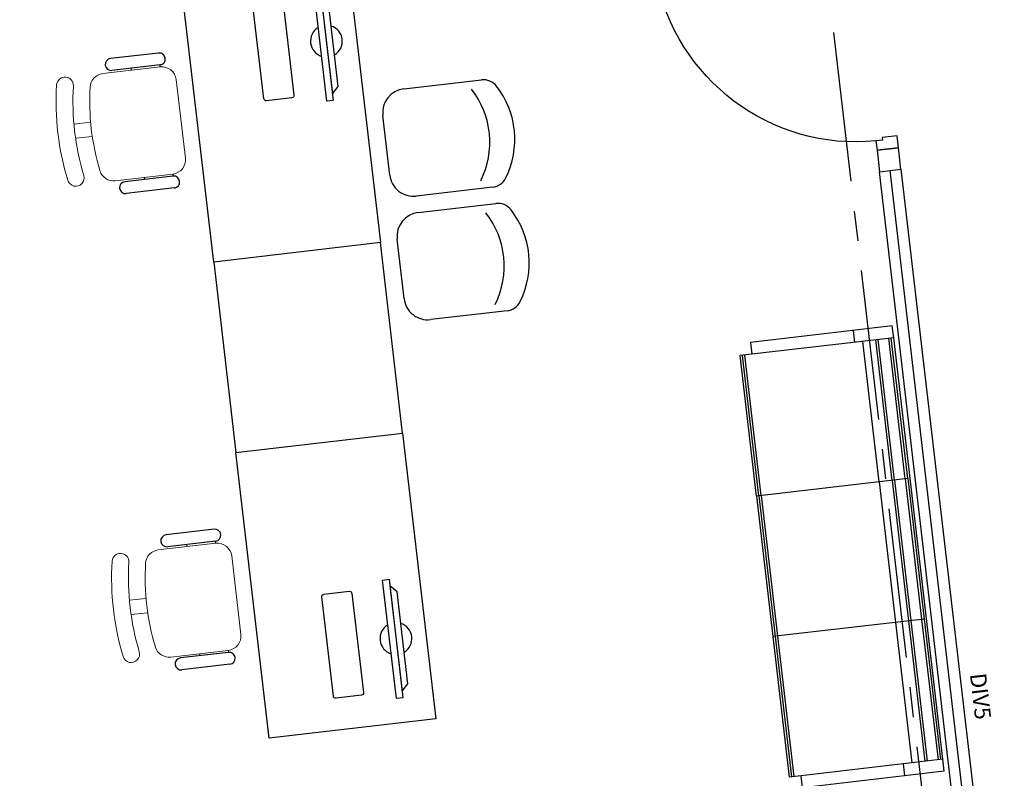
# Model space of a CAD drawing. Units: millimetres. Extents: x 3020 to 3489, y 1195 to 1443.
# Drawn here: x 3139 to 3143, y 1308 to 1311 of the extents above; entities that cross this region are included whole.
import ezdxf

# ---------------------------------------------------------------- set-up
doc = ezdxf.new("R2010")
doc.units = ezdxf.units.MM
doc.linetypes.add('PL-POUSO-ARQ-EIXO$0$CENTER', pattern=[2, 1.25, -0.25, 0.25, -0.25])
for name, color, linetype in [('BASE ELETRICA', 253, 'Continuous'), ('BASE ELÉTRICA 2', 30, 'Continuous'), ('EIXO$0$A-EIXOS-PRI', 252, 'PL-POUSO-ARQ-EIXO$0$CENTER'), ('layout', 7, 'Continuous')]:
    doc.layers.add(name, color=color, linetype=linetype)
doc.styles.add('ARIAL', font='arial.ttf')

# ---------------------------------------------------------------- blocks, each defined once
blk = doc.blocks.new('BASE TÉRREO')
at = {"layer": 'BASE ELETRICA'}
for p, q in [((4450.8095, 4702.6437), (4450.9483, 4701.4517)), ((4450.253, 4701.3708), (4450.1142, 4702.5627)), ((4450.7244, 4702.0415, 0), (4450.6668, 4702.536, 0)), ((4450.694, 4702.5391, 0), (4450.7516, 4702.0447, 0)), ((4450.6972, 4702.5117, 0), (4450.7484, 4702.0722, 0)), ((4450.7724, 4702.1028, 0), (4450.7276, 4702.4874, 0)), ((4450.0233, 4702.2425, 0), (4449.8229, 4702.2192, 0)), ((4450.0291, 4702.1929, 0), (4449.8286, 4702.1695, 0)), ((4449.9103, 4702.1706, 0), (4449.9093, 4702.1789, 0)), ((4450.03, 4702.1845, 0), (4450.0291, 4702.1929, 0)), ((4450.7484, 4702.0722, 0), (4450.7724, 4702.1028, 0)), ((4451.0457, 4702.0929, 0), (4451.3693, 4702.1305, 0)), ((4450.7516, 4702.0447, 0), (4450.7244, 4702.0415, 0)), ((4450.9868, 4701.7337, 0), (4450.9579, 4701.982, 0)), ((4450.0831, 4701.7291, 0), (4449.8826, 4701.7058, 0)), ((4450.0821, 4701.7375, 0), (4450.0831, 4701.7291, 0)), ((4453.4669, 4698.3777), (4453.0741, 4701.7527)), ((4449.9624, 4701.7235, 0), (4449.9633, 4701.7152, 0)), ((4450.0888, 4701.6795, 0), (4449.8884, 4701.6561, 0)), ((4451.4163, 4701.683, 0), (4451.0977, 4701.6459, 0)), ((4451.1057, 4701.5773, 0), (4451.4293, 4701.615, 0)), ((4450.9483, 4701.4517), (4450.253, 4701.3708)), ((4450.9483, 4701.4517), (4450.253, 4701.3708)), ((4451.0408, 4700.6571), (4450.9483, 4701.4517)), ((4451.0469, 4701.2181, 0), (4451.0179, 4701.4665, 0)), ((4450.253, 4701.3708), (4450.3455, 4700.5761)), ((4451.4763, 4701.1674, 0), (4451.1577, 4701.1304, 0)), ((4450.3455, 4700.5761), (4451.0408, 4700.6571)), ((4450.3455, 4700.5761), (4451.0408, 4700.6571)), ((4451.0408, 4700.6571), (4451.1795, 4699.4651)), ((4450.4842, 4699.3842), (4450.3455, 4700.5761)), ((4450.2546, 4700.256, 0), (4450.0541, 4700.2326, 0)), ((4450.2603, 4700.2063, 0), (4450.0599, 4700.183, 0)), ((4450.2613, 4700.198, 0), (4450.2603, 4700.2063, 0)), ((4450.1416, 4700.184, 0), (4450.1406, 4700.1924, 0)), ((4450.9569, 4700.0442, 0), (4450.9841, 4700.0474, 0)), ((4451.0145, 4699.5498, 0), (4450.9569, 4700.0442, 0)), ((4450.9841, 4700.0474, 0), (4451.0417, 4699.5529, 0)), ((4451.0177, 4699.9956, 0), (4450.9873, 4700.0199, 0)), ((4450.9873, 4700.0199, 0), (4451.0385, 4699.5804, 0)), ((4451.0625, 4699.611, 0), (4451.0177, 4699.9956, 0)), ((4450.3143, 4699.7425, 0), (4450.1139, 4699.7192, 0)), ((4450.1936, 4699.7369, 0), (4450.1946, 4699.7286, 0)), ((4450.3133, 4699.7509, 0), (4450.3143, 4699.7425, 0)), ((4450.3201, 4699.6929, 0), (4450.1197, 4699.6695, 0)), ((4451.0385, 4699.5804, 0), (4451.0625, 4699.611, 0)), ((4451.0417, 4699.5529, 0), (4451.0145, 4699.5498, 0)), ((4451.1795, 4699.4651), (4450.4842, 4699.3842))]:
    blk.add_line(p, q, dxfattribs=at)
at = {"layer": 'BASE ELETRICA', "extrusion": (1.3225e-14, -1.17871e-15, -1)}
for p, q in [((4450.4618, 4702.0519, 0), (4450.4137, 4702.4656, 0)), ((4450.5393, 4702.4802, 0), (4450.5875, 4702.0665, 0)), ((4450.5787, 4702.0554, 0), (4450.4729, 4702.0431, 0)), ((4450.7519, 4699.5601, 0), (4450.7038, 4699.9738, 0)), ((4450.7125, 4699.9849, 0), (4450.8183, 4699.9972, 0)), ((4450.8294, 4699.9885, 0), (4450.8775, 4699.5747, 0)), ((4450.8688, 4699.5637, 0), (4450.763, 4699.5513, 0))]:
    blk.add_line(p, q, dxfattribs=at)
at = {"layer": 'BASE ELETRICA', "lineweight": 13}
for p, q in [((4450.03, 4702.1845, 0), (4449.7906, 4702.1567, 0)), ((4450.1348, 4701.804, 0), (4450.0966, 4702.1319, 0)), ((4449.739, 4701.9543, 0), (4449.6707, 4701.9463, 0)), ((4449.746, 4701.8947, 0), (4449.6776, 4701.8867, 0)), ((4449.8426, 4701.7096, 0), (4450.0821, 4701.7375, 0)), ((4450.2613, 4700.198, 0), (4450.0218, 4700.1701, 0)), ((4450.366, 4699.8174, 0), (4450.3279, 4700.1453, 0)), ((4449.9703, 4699.9677, 0), (4449.9019, 4699.9598, 0)), ((4449.9772, 4699.9081, 0), (4449.9089, 4699.9001, 0)), ((4450.0739, 4699.723, 0), (4450.3133, 4699.7509, 0))]:
    blk.add_line(p, q, dxfattribs=at)
at = {"layer": 'BASE ELETRICA', "linetype": 'ByBlock'}
for p, q in [((4453.0828, 4701.1044), (4452.4918, 4701.0356)), ((4452.9189, 4701.0854), (4452.9247, 4701.0357)), ((4453.0886, 4701.0548), (4453.0828, 4701.1044)), ((4452.4918, 4701.0356), (4452.4976, 4700.986)), ((4453.0886, 4701.0548), (4452.4976, 4700.986)), ((4453.0277, 4700.4537), (4452.9595, 4701.0397)), ((4453.0823, 4700.4601), (4453.0141, 4701.0461)), ((4453.0922, 4700.4612), (4453.024, 4701.0473)), ((4453.1369, 4700.4664), (4453.0687, 4701.0525)), ((4453.1469, 4700.4676), (4453.0787, 4701.0536)), ((4453.2933, 4699.2967), (4453.0886, 4701.0548)), ((4452.4976, 4700.986), (4452.4479, 4700.9802)), ((4452.5161, 4700.3942), (4452.4479, 4700.9802)), ((4452.5261, 4700.3953), (4452.4578, 4700.9814)), ((4452.536, 4700.3965), (4452.4678, 4700.9825)), ((4453.1469, 4700.4676), (4452.5161, 4700.3942)), ((4453.0277, 4700.4537), (4453.0959, 4699.8677)), ((4453.0823, 4700.4601), (4453.1505, 4699.874)), ((4453.0922, 4700.4612), (4453.1605, 4699.8752)), ((4453.1369, 4700.4664), (4453.2052, 4699.8804)), ((4453.1469, 4700.4676), (4453.2151, 4699.8815)), ((4452.5161, 4700.3942), (4452.5844, 4699.8081)), ((4452.5261, 4700.3953), (4452.5943, 4699.8093)), ((4452.536, 4700.3965), (4452.6042, 4699.8104)), ((4453.2151, 4699.8815), (4452.5844, 4699.8081)), ((4453.2052, 4699.8804), (4453.2734, 4699.2943)), ((4453.2151, 4699.8815), (4453.2833, 4699.2955)), ((4453.0959, 4699.8677), (4453.1641, 4699.2816)), ((4453.1505, 4699.874), (4453.2188, 4699.288)), ((4453.1605, 4699.8752), (4453.2287, 4699.2891)), ((4452.5844, 4699.8081), (4452.6526, 4699.2221)), ((4452.5943, 4699.8093), (4452.6625, 4699.2232)), ((4452.6042, 4699.8104), (4452.6724, 4699.2244)), ((4453.2933, 4699.2967), (4452.7022, 4699.2279)), ((4453.1351, 4699.2279), (4453.1294, 4699.2776)), ((4453.299, 4699.247), (4453.2933, 4699.2967)), ((4452.7022, 4699.2279), (4452.6526, 4699.2221)), ((4452.708, 4699.1782), (4452.7022, 4699.2279)), ((4453.299, 4699.247), (4452.708, 4699.1782))]:
    blk.add_line(p, q, dxfattribs=at)
at = {"layer": 'BASE ELETRICA'}
for centre, radius, start, end in [((4450.7228, 4702.2919, 0), 0.0664, 121.0019, 252.2779), ((4450.7228, 4702.2919, 0), 0.0664, 301.0019, 72.2779), ((4449.8257, 4702.1944, 0), 0.025, 96.6399, 276.6399), ((4450.0262, 4702.2177, 0), 0.025, 276.6399, 96.6399), ((4451.3774, 4702.061, 0), 0.07, 37.8092, 96.6399), ((4451.1469, 4701.8822, 0), 0.3617, 333.5961, 37.8092), ((4451.0573, 4701.9935, 0), 0.1, 96.6399, 186.6399), ((4451.0425, 4701.87, 0), 0.3617, 333.5961, 37.8092), ((4450.086, 4701.7043, 0), 0.025, 276.6399, 96.6399), ((4451.0862, 4701.7452, 0), 0.1, 186.6399, 276.6399), ((4449.8855, 4701.681, 0), 0.025, 96.6399, 276.6399), ((4451.4082, 4701.7525, 0), 0.07, 276.6399, 333.5961), ((4451.4374, 4701.5455, 0), 0.07, 37.8092, 96.6399), ((4451.1173, 4701.478, 0), 0.1, 96.6399, 186.6399), ((4451.1025, 4701.3545, 0), 0.3617, 333.5961, 37.8092), ((4451.207, 4701.3667, 0), 0.3617, 333.5961, 37.8092), ((4451.1462, 4701.2297, 0), 0.1, 186.6399, 276.6399), ((4451.4682, 4701.237, 0), 0.07, 276.6399, 333.5961), ((4450.2574, 4700.2311, 0), 0.025, 276.6399, 96.6399), ((4450.057, 4700.2078, 0), 0.025, 96.6399, 276.6399), ((4451.0129, 4699.8001, 0), 0.0664, 121.0019, 252.2779), ((4451.0129, 4699.8001, 0), 0.0664, 301.0019, 72.2779), ((4450.1168, 4699.6944, 0), 0.025, 96.6399, 276.6399), ((4450.3172, 4699.7177, 0), 0.025, 276.6399, 96.6399)]:
    blk.add_arc(centre, radius, start, end, dxfattribs=at)
at = {"layer": 'BASE ELETRICA', "lineweight": 13}
for centre, radius, start, end in [((4450.037, 4702.1249, 0), 0.06, 6.6399, 96.6399), ((4449.6328, 4702.107, 0), 0.035, 356.5477, 176.5477), ((4449.7975, 4702.0971, 0), 0.06, 96.6399, 176.5477), ((4450.7376, 4702.0403, 0), 1.1419, 176.5477, 196.7321), ((4450.7376, 4702.0403, 0), 1.0718, 176.5477, 196.7321), ((4450.7376, 4702.0403, 0), 1.0018, 176.5477, 196.7321), ((4450.0752, 4701.7971, 0), 0.06, 276.6399, 6.6399), ((4449.6776, 4701.7217, 0), 0.035, 196.7321, 16.7321), ((4449.8357, 4701.7692, 0), 0.06, 196.7321, 276.6399), ((4450.0288, 4700.1105, 0), 0.06, 96.6399, 176.5477), ((4450.2682, 4700.1383, 0), 0.06, 6.6399, 96.6399), ((4449.864, 4700.1204, 0), 0.035, 356.5477, 176.5477), ((4450.9689, 4700.0538, 0), 1.1419, 176.5477, 196.7321), ((4450.9689, 4700.0538, 0), 1.0718, 176.5477, 196.7321), ((4450.9689, 4700.0538, 0), 1.0018, 176.5477, 196.7321), ((4450.3064, 4699.8105, 0), 0.06, 276.6399, 6.6399), ((4450.0669, 4699.7826, 0), 0.06, 196.7321, 276.6399), ((4449.9089, 4699.7351, 0), 0.035, 196.7321, 16.7321)]:
    blk.add_arc(centre, radius, start, end, dxfattribs=at)
at = {"layer": 'BASE ELETRICA', "extrusion": (1.3225e-14, -1.17871e-15, -1)}
for centre, start, end in [((-4450.5776, 4702.0653, 0), 173.3601, 263.3601), ((-4450.4717, 4702.053, 0), 263.3601, 353.3601), ((-4450.7136, 4699.975, 0), 353.3601, 83.3601), ((-4450.8195, 4699.9873, 0), 83.3601, 173.3601), ((-4450.7618, 4699.5612, 0), 263.3601, 353.3601), ((-4450.8676, 4699.5736, 0), 173.3601, 263.3601)]:
    blk.add_arc(centre, 0.00996, start, end, dxfattribs=at)
at = {"layer": 'BASE ELETRICA', "extrusion": (0, 0, -1)}
blk.add_ellipse((4452.9244, 4702.7102), major_axis=(0.6738, -0.5062), ratio=0.991605, start_param=0.823309, end_param=2.318284, dxfattribs=at)
at = {"layer": 'BASE ELÉTRICA 2'}
for p, q in [((4453.1026, 4701.8969), (4453.0401, 4701.8896)), ((4453.0401, 4701.8896), (4453.0413, 4701.8792)), ((4453.1084, 4701.8473), (4453.1026, 4701.8969)), ((4453.0413, 4701.8792), (4453.0144, 4701.8761)), ((4453.0144, 4701.8761), (4453.019, 4701.8368)), ((4453.019, 4701.8368), (4453.1084, 4701.8473)), ((4453.1084, 4701.8473), (4453.019, 4701.8368)), ((4453.019, 4701.8368), (4453.0294, 4701.7474)), ((4453.1188, 4701.7579), (4453.1084, 4701.8473)), ((4453.0294, 4701.7474), (4453.1188, 4701.7579)), ((4453.0294, 4701.7474), (4453.1188, 4701.7579)), ((4453.4222, 4698.3725), (4453.0294, 4701.7474)), ((4453.1188, 4701.7579), (4453.5116, 4698.3829))]:
    blk.add_line(p, q, dxfattribs=at)
at = {"layer": 'BASE ELETRICA', "style": 'ARIAL'}
blk.add_text('DIV5', height=0.0675, rotation=276.6399, dxfattribs=at).set_placement((4453.4061, 4699.6521, 0))

msp = doc.modelspace()

# ---------------------------------------------------------------- linework, layer by layer
at = {"layer": 'EIXO$0$A-EIXOS-PRI', "ltscale": 0.5}
msp.add_line((3137.5231, 1351.8203), (3145.9321, 1279.7212), dxfattribs=at)

# ---------------------------------------------------------------- block references
at = {"layer": 'layout'}
msp.add_blockref('BASE TÉRREO', (-1310.5643, -3391.232), dxfattribs=at)

doc.saveas('drawing.dxf')
